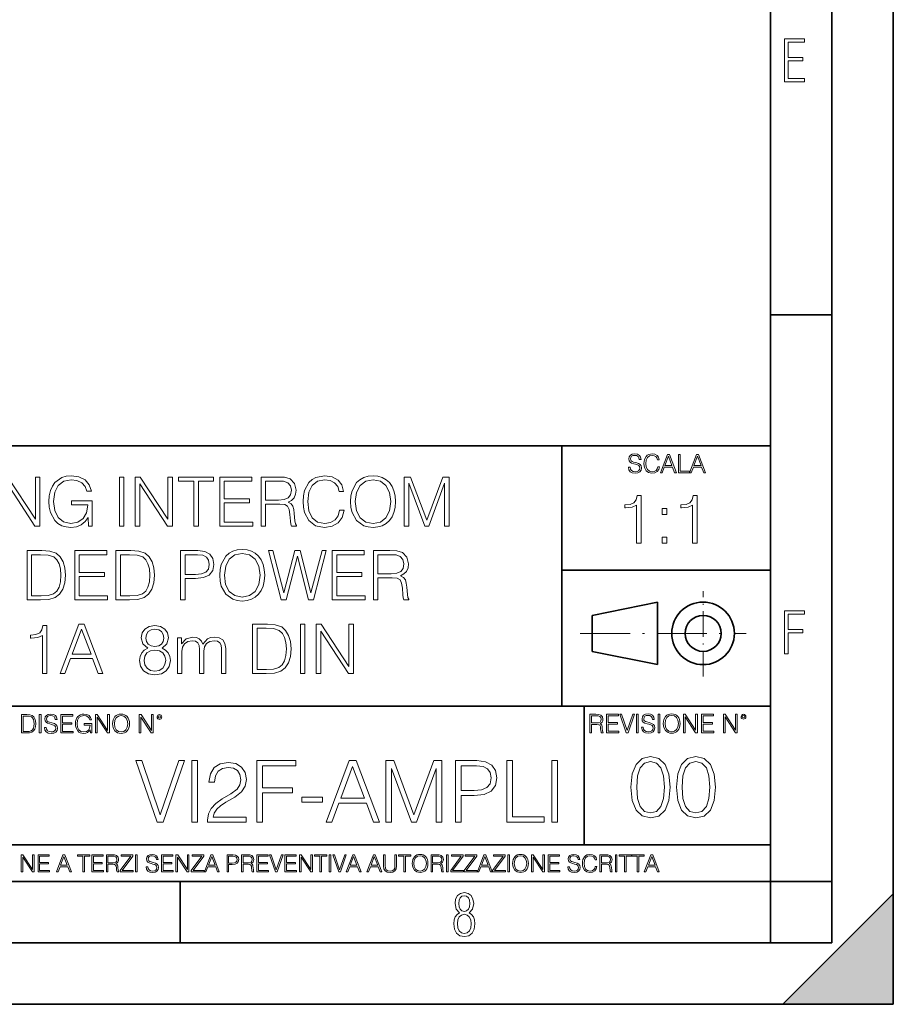
# Model space of a CAD drawing. Extents: x 0 to 420, y 0 to 297.
# Drawn here: x 349 to 420, y 0 to 80 of the extents above; entities that cross this region are included whole.
import ezdxf

# ---------------------------------------------------------------- set-up
doc = ezdxf.new("R2010")
doc.units = 0
doc.linetypes.add('DASHDOT', pattern=[18.5, 12, -3, 0.5, -3])

msp = doc.modelspace()

# ---------------------------------------------------------------- linework, layer by layer
at = {"color": 7, "lineweight": 35}
for p, q in [((420, 0), (420, 297)), ((420, 0), (420, 297)), ((415, 4.99976), (415, 292)), ((410, 9.99976), (410, 287)), ((410, 56.166401), (415, 56.166401)), ((234.999802, 45.500252), (410, 45.500252)), ((393, 24.300249), (393, 45.500252)), ((393, 35.384029), (410, 35.384029)), ((395.458008, 31.689131), (400.769989, 32.769131)), ((400.769989, 27.67433), (400.769989, 32.769131)), ((395.458008, 28.75433), (395.458008, 31.689131)), ((395.458008, 28.75433), (400.769989, 27.67433)), ((254.999802, 24.300249), (410, 24.300249)), ((394.799988, 24.300249), (394.799988, 13.00025)), ((234.999802, 13.00025), (410, 13.00025)), ((25.000401, 9.99976), (410, 9.99976)), ((234.999802, 10.00025), (410, 10.00025)), ((361.875, 4.99976), (361.875, 9.99976)), ((410, 9.99976), (415, 9.99976)), ((410, 4.99976), (410, 9.99976)), ((411, 0), (420, 9)), ((420, 0), (420, 9)), ((267.5, 4.99976), (415, 4.99976)), ((0, 0), (420, 0)), ((0, 0), (420, 0)), ((411, 0), (420, 0))]:
    msp.add_line(p, q, dxfattribs=at)
at = {"color": 7, "linetype": 'DASHDOT', "lineweight": 18, "ltscale": 0.173997}
msp.add_line((404.497986, 26.70113), (404.497986, 33.66103), dxfattribs=at)
at = {"color": 7, "linetype": 'DASHDOT', "lineweight": 18, "ltscale": 0.338425}
msp.add_line((394.484009, 30.221729), (408.020996, 30.221729), dxfattribs=at)
at = {"color": 7, "lineweight": 18}
for points in [[(411.14386, 75.172127), (412.75058, 75.172127), (412.75058, 75.444611), (411.43515, 75.444611), (411.43515, 76.868103), (412.619019, 76.868103), (412.619019, 77.135887), (411.43515, 77.135887), (411.43515, 78.399643), (412.75058, 78.399643), (412.75058, 78.672127), (411.14386, 78.672127)], [(398.408203, 43.764439), (398.408203, 43.754005), (398.443665, 43.545383), (398.552155, 43.393089), (398.727417, 43.301292), (398.967316, 43.267914), (399.18219, 43.29921), (399.34494, 43.384743), (399.447144, 43.520348), (399.484711, 43.701851), (399.455505, 43.862492), (399.369965, 43.98349), (399.223938, 44.0732), (399.013214, 44.142044), (398.837982, 44.185856), (398.723236, 44.223408), (398.646027, 44.275562), (398.600159, 44.346497), (398.585541, 44.442463), (398.606415, 44.561378), (398.673157, 44.651085), (398.781647, 44.705326), (398.929779, 44.726189), (399.084137, 44.703239), (399.200989, 44.638569), (399.271912, 44.534256), (399.299042, 44.392391), (399.440887, 44.392391), (399.403351, 44.584328), (399.303192, 44.728275), (399.146729, 44.817986), (398.936035, 44.849277), (398.729492, 44.817986), (398.575104, 44.736622), (398.477051, 44.60936), (398.443665, 44.446636), (398.468719, 44.288082), (398.543823, 44.177509), (398.671082, 44.098236), (398.85257, 44.039822), (398.994446, 44.004353), (399.150909, 43.954285), (399.259399, 43.893784), (399.321991, 43.808247), (399.342834, 43.687248), (399.31781, 43.564159), (399.244781, 43.47028), (399.12796, 43.409779), (398.969421, 43.391003), (398.789978, 43.416039), (398.658569, 43.489056), (398.577209, 43.605885), (398.550079, 43.764439)], [(400.796936, 43.799904), (400.755219, 43.626747), (400.661346, 43.497398), (400.521576, 43.418121), (400.342133, 43.391003), (400.125183, 43.434814), (399.962463, 43.564159), (399.858154, 43.776955), (399.822662, 44.064854), (399.858154, 44.348583), (399.960358, 44.555119), (400.121002, 44.682381), (400.337982, 44.726189), (400.509033, 44.701157), (400.644653, 44.630222), (400.738525, 44.517567), (400.782349, 44.371529), (400.917938, 44.371529), (400.867889, 44.567635), (400.748962, 44.717846), (400.56955, 44.813812), (400.337982, 44.849277), (400.066772, 44.795036), (399.954102, 44.730362), (399.858154, 44.640656), (399.726715, 44.394478), (399.691254, 44.23801), (399.680817, 44.062767), (399.691254, 43.883354), (399.726715, 43.726887), (399.856049, 43.476536), (400.062592, 43.320068), (400.333801, 43.267914), (400.57373, 43.305466), (400.757294, 43.407692), (400.878296, 43.574589), (400.932556, 43.799904)], [(401.020172, 43.309639), (401.164124, 43.309639), (401.335205, 43.768608), (402.011139, 43.768608), (402.180115, 43.309639), (402.324066, 43.309639), (401.754517, 44.809639), (401.589722, 44.809639)], [(401.381104, 43.891697), (401.671082, 44.663601), (401.963135, 43.891697)], [(402.482605, 43.309639), (403.390137, 43.309639), (403.390137, 43.432728), (402.6203, 43.432728), (402.6203, 44.809639), (402.482605, 44.809639)], [(403.390137, 43.309639), (403.534088, 43.309639), (403.705139, 43.768608), (404.381104, 43.768608), (404.550079, 43.309639), (404.694031, 43.309639), (404.124481, 44.809639), (403.959656, 44.809639)], [(403.751038, 43.891697), (404.041046, 44.663601), (404.333099, 43.891697)], [(347.436218, 38.963783), (347.803406, 38.963783), (347.803406, 42.396328), (350.050964, 38.963783), (350.457092, 38.963783), (350.457092, 42.963783), (350.089905, 42.963783), (350.089905, 39.531239), (347.842346, 42.963783), (347.436218, 42.963783)], [(354.412598, 38.963783), (354.707458, 38.963783), (354.707458, 41.016636), (353.038452, 41.016636), (353.038452, 40.6884), (354.356964, 40.6884), (354.356964, 40.671711), (354.26239, 40.037498), (353.984222, 39.570183), (353.544708, 39.280891), (352.960571, 39.180752), (352.381989, 39.303143), (351.942505, 39.659195), (351.658752, 40.226646), (351.564178, 40.977692), (351.658752, 41.734299), (351.942505, 42.285065), (352.393127, 42.624424), (353.005066, 42.741253), (353.472412, 42.674492), (353.856262, 42.48534), (354.128876, 42.190487), (354.279083, 41.801056), (354.657379, 41.801056), (354.47934, 42.329571), (354.13443, 42.730125), (353.633728, 42.980473), (352.999512, 43.069485), (352.604523, 43.030544), (352.248474, 42.924839), (351.68103, 42.513157), (351.469604, 42.212742), (351.313843, 41.856689), (351.213715, 41.439445), (351.185883, 40.97213), (351.213715, 40.499249), (351.308289, 40.082005), (351.664337, 39.41441), (351.920227, 39.169624), (352.231781, 38.997162), (352.582275, 38.89146), (352.977264, 38.852516), (353.427887, 38.913715), (353.822876, 39.069485), (354.139984, 39.325397), (354.373657, 39.670319)], [(356.938324, 38.963783), (357.305511, 38.963783), (357.305511, 42.963783), (356.938324, 42.963783)], [(358.229004, 38.963783), (358.596191, 38.963783), (358.596191, 42.396328), (360.84375, 38.963783), (361.249878, 38.963783), (361.249878, 42.963783), (360.88269, 42.963783), (360.88269, 39.531239), (358.635132, 42.963783), (358.229004, 42.963783)], [(362.996735, 38.963783), (363.363922, 38.963783), (363.363922, 42.635551), (364.610077, 42.635551), (364.610077, 42.963783), (361.750549, 42.963783), (361.750549, 42.635551), (362.996735, 42.635551)], [(365.105225, 38.963783), (367.792297, 38.963783), (367.792297, 39.292015), (365.472412, 39.292015), (365.472412, 40.855301), (367.530823, 40.855301), (367.530823, 41.183533), (365.472412, 41.183533), (365.472412, 42.635551), (367.725525, 42.635551), (367.725525, 42.963783), (365.105225, 42.963783)], [(368.471008, 38.963783), (368.838196, 38.963783), (368.838196, 40.755161), (370.00647, 40.755161), (370.401459, 40.716217), (370.640686, 40.582699), (370.763062, 40.321224), (370.82428, 39.903976), (370.868774, 39.375465), (370.902161, 39.125118), (370.957794, 38.963783), (371.363922, 38.963783), (371.363922, 39.019417), (371.280457, 39.147373), (371.235962, 39.386593), (371.185883, 39.987427), (371.146942, 40.326786), (371.074615, 40.588261), (370.929993, 40.782978), (370.685181, 40.916496), (370.957794, 41.061142), (371.163635, 41.272545), (371.286011, 41.556274), (371.330536, 41.901196), (371.202576, 42.435272), (370.840973, 42.802448), (370.373657, 42.941528), (369.806183, 42.963783), (368.471008, 42.963783)], [(368.838196, 41.083393), (368.838196, 42.635551), (369.87851, 42.635551), (370.312439, 42.613297), (370.651794, 42.496468), (370.868774, 42.240555), (370.95224, 41.890068), (370.885468, 41.51733), (370.69632, 41.266983), (370.368073, 41.122337), (369.900757, 41.083393)], [(374.874329, 40.271156), (374.763062, 39.809402), (374.512726, 39.464478), (374.139984, 39.253075), (373.66156, 39.180752), (373.082977, 39.297581), (372.649048, 39.642502), (372.37088, 40.209957), (372.276306, 40.977692), (372.37088, 41.734299), (372.643463, 42.285065), (373.071838, 42.624424), (373.650421, 42.741253), (374.106628, 42.674492), (374.468231, 42.48534), (374.718567, 42.184925), (374.835388, 41.795494), (375.197021, 41.795494), (375.063507, 42.318443), (374.746399, 42.718998), (374.267944, 42.974911), (373.650421, 43.069485), (372.927185, 42.924839), (372.62677, 42.75238), (372.37088, 42.513157), (372.020386, 41.856689), (371.925812, 41.439445), (371.89798, 40.97213), (371.925812, 40.493687), (372.020386, 40.076439), (372.365295, 39.408844), (372.916077, 38.9916), (373.639282, 38.852516), (374.279083, 38.952656), (374.768646, 39.225258), (375.091309, 39.670319), (375.235962, 40.271156)], [(375.77002, 40.961002), (375.797852, 40.488121), (375.89801, 40.076439), (376.265167, 39.41441), (376.84375, 38.997162), (377.199799, 38.89146), (377.600342, 38.852516), (377.995361, 38.89146), (378.35141, 38.997162), (378.668518, 39.169624), (378.935547, 39.41441), (379.146942, 39.714825), (379.302734, 40.076439), (379.397308, 40.488121), (379.436249, 40.961002), (379.402863, 41.428318), (379.302734, 41.84), (379.146942, 42.201614), (378.935547, 42.507595), (378.668518, 42.746815), (378.35141, 42.919277), (377.995361, 43.030544), (377.600342, 43.069485), (377.199799, 43.030544), (376.84375, 42.919277), (376.532196, 42.746815), (376.265167, 42.507595), (375.89801, 41.84), (375.797852, 41.422752)], [(376.148346, 40.961002), (376.254028, 41.706482), (376.548889, 42.268372), (377.010651, 42.618858), (377.600342, 42.741253), (378.195618, 42.618858), (378.651825, 42.268372), (378.95224, 41.712044), (379.057922, 40.961002), (378.95224, 40.204395), (378.651825, 39.648067), (378.195618, 39.297581), (377.600342, 39.180752), (377.005096, 39.297581), (376.548889, 39.648067), (376.248474, 40.204395)], [(380.148346, 38.963783), (380.515503, 38.963783), (380.515503, 42.451962), (381.817322, 38.963783), (382.156677, 38.963783), (383.430664, 42.451962), (383.430664, 38.963783), (383.797852, 38.963783), (383.797852, 42.963783), (383.280457, 42.963783), (381.984222, 39.442226), (380.66571, 42.963783), (380.148346, 42.963783)], [(399.073181, 37.566906), (399.440369, 37.566906), (399.440369, 41.455639), (399.117706, 41.455639), (399.034241, 41.105152), (398.850647, 40.865932), (398.544678, 40.726849), (398.132996, 40.687908), (398.110748, 40.687908), (398.110748, 40.448685), (398.166382, 40.448685), (398.711578, 40.498756), (399.073181, 40.665653)], [(403.640656, 37.566906), (404.007812, 37.566906), (404.007812, 41.455639), (403.68515, 41.455639), (403.601685, 41.105152), (403.418121, 40.865932), (403.112122, 40.726849), (402.700439, 40.687908), (402.678192, 40.687908), (402.678192, 40.448685), (402.733826, 40.448685), (403.279022, 40.498756), (403.640656, 40.665653)], [(401.176117, 39.903484), (401.543274, 39.903484), (401.543274, 40.398617), (401.176117, 40.398617)], [(401.176117, 37.566906), (401.543274, 37.566906), (401.543274, 38.062038), (401.176117, 38.062038)], [(350.348633, 36.963783), (349.408417, 36.963783), (349.408417, 32.963783), (350.509949, 32.963783), (351.18866, 32.9916), (351.706055, 33.136246), (352.062103, 33.41441), (352.329163, 33.814964), (352.490479, 34.332352), (352.546112, 34.97213), (352.490479, 35.567398), (352.345825, 36.062531), (352.106628, 36.457523), (351.78952, 36.746815), (351.260986, 36.930405), (350.621216, 36.963783)], [(353.286041, 32.963783), (355.973114, 32.963783), (355.973114, 33.292015), (353.653198, 33.292015), (353.653198, 34.855301), (355.711639, 34.855301), (355.711639, 35.183533), (353.653198, 35.183533), (353.653198, 36.635551), (355.906342, 36.635551), (355.906342, 36.963783), (353.286041, 36.963783)], [(357.59201, 36.963783), (356.651825, 36.963783), (356.651825, 32.963783), (357.753357, 32.963783), (358.432068, 32.9916), (358.949463, 33.136246), (359.305511, 33.41441), (359.57254, 33.814964), (359.733887, 34.332352), (359.78952, 34.97213), (359.733887, 35.567398), (359.589233, 36.062531), (359.350006, 36.457523), (359.032898, 36.746815), (358.504395, 36.930405), (357.864624, 36.963783)], [(361.920258, 32.963783), (362.287415, 32.963783), (362.287415, 34.699528), (363.138611, 34.699528), (363.78952, 34.766285), (364.256836, 34.977692), (364.535004, 35.33374), (364.629578, 35.84), (364.546112, 36.329571), (364.295776, 36.680058), (363.889648, 36.89146), (363.31665, 36.963783), (361.920258, 36.963783)], [(365.108002, 34.961002), (365.135834, 34.488121), (365.235962, 34.076439), (365.603149, 33.41441), (366.181732, 32.997162), (366.537781, 32.89146), (366.938324, 32.852516), (367.333313, 32.89146), (367.689392, 32.997162), (368.00647, 33.169624), (368.273529, 33.41441), (368.484924, 33.714825), (368.640686, 34.076439), (368.73526, 34.488121), (368.774231, 34.961002), (368.740845, 35.428318), (368.640686, 35.84), (368.484924, 36.201614), (368.273529, 36.507595), (368.00647, 36.746815), (367.689392, 36.919277), (367.333313, 37.030544), (366.938324, 37.069485), (366.537781, 37.030544), (366.181732, 36.919277), (365.870178, 36.746815), (365.603149, 36.507595), (365.235962, 35.84), (365.135834, 35.422752)], [(370.11496, 32.963783), (370.509949, 32.963783), (371.433472, 36.518723), (372.340271, 32.963783), (372.740845, 32.963783), (373.792297, 36.963783), (373.441803, 36.963783), (372.540558, 33.514549), (371.667114, 36.963783), (371.216492, 36.963783), (370.33194, 33.514549), (369.441803, 36.963783), (369.0802, 36.963783)], [(374.270752, 32.963783), (376.957794, 32.963783), (376.957794, 33.292015), (374.637909, 33.292015), (374.637909, 34.855301), (376.69632, 34.855301), (376.69632, 35.183533), (374.637909, 35.183533), (374.637909, 36.635551), (376.891052, 36.635551), (376.891052, 36.963783), (374.270752, 36.963783)], [(377.636536, 32.963783), (378.003693, 32.963783), (378.003693, 34.755161), (379.171997, 34.755161), (379.566986, 34.716217), (379.806213, 34.582699), (379.928589, 34.321224), (379.989807, 33.903976), (380.034302, 33.375465), (380.067688, 33.125118), (380.123291, 32.963783), (380.529419, 32.963783), (380.529419, 33.019417), (380.445984, 33.147373), (380.401489, 33.386593), (380.35141, 33.987427), (380.312469, 34.326786), (380.240143, 34.588261), (380.09549, 34.782978), (379.850708, 34.916496), (380.123291, 35.061142), (380.329163, 35.272545), (380.451538, 35.556274), (380.496033, 35.901196), (380.368103, 36.435272), (380.00647, 36.802448), (379.539154, 36.941528), (378.97171, 36.963783), (377.636536, 36.963783)], [(349.775604, 33.292015), (349.775604, 36.635551), (350.509949, 36.635551), (351.121918, 36.607735), (351.589233, 36.457523), (351.839569, 36.218304), (352.017609, 35.890068), (352.128876, 35.472824), (352.167816, 34.961002), (352.128876, 34.426926), (352.017609, 33.998554), (351.828461, 33.670319), (351.561401, 33.442226), (351.127472, 33.31427), (350.548889, 33.292015)], [(357.019012, 33.292015), (357.019012, 36.635551), (357.753357, 36.635551), (358.365326, 36.607735), (358.832642, 36.457523), (359.082977, 36.218304), (359.260986, 35.890068), (359.372253, 35.472824), (359.411194, 34.961002), (359.372253, 34.426926), (359.260986, 33.998554), (359.071838, 33.670319), (358.80481, 33.442226), (358.37088, 33.31427), (357.792297, 33.292015)], [(362.287415, 35.02776), (362.287415, 36.635551), (363.299957, 36.635551), (363.722748, 36.58548), (364.017609, 36.440834), (364.190063, 36.196049), (364.251282, 35.845562), (364.178955, 35.461697), (363.978668, 35.211349), (363.633728, 35.066704), (363.144165, 35.02776)], [(365.486328, 34.961002), (365.59201, 35.706482), (365.886871, 36.268372), (366.348633, 36.618858), (366.938324, 36.741253), (367.5336, 36.618858), (367.989807, 36.268372), (368.290222, 35.712044), (368.395905, 34.961002), (368.290222, 34.204395), (367.989807, 33.648067), (367.5336, 33.297581), (366.938324, 33.180752), (366.343048, 33.297581), (365.886871, 33.648067), (365.586456, 34.204395)], [(378.003693, 35.083393), (378.003693, 36.635551), (379.044037, 36.635551), (379.477966, 36.613297), (379.817322, 36.496468), (380.034302, 36.240555), (380.117737, 35.890068), (380.050995, 35.51733), (379.861816, 35.266983), (379.5336, 35.122337), (379.066284, 35.083393)], [(411.14386, 28.569124), (411.43515, 28.569124), (411.43515, 30.265097), (412.619019, 30.265097), (412.619019, 30.532883), (411.43515, 30.532883), (411.43515, 31.79664), (412.75058, 31.79664), (412.75058, 32.069122), (411.14386, 32.069122)], [(350.657379, 26.963783), (351.024567, 26.963783), (351.024567, 30.852518), (350.701874, 30.852518), (350.618439, 30.502031), (350.434845, 30.26281), (350.128876, 30.123728), (349.717194, 30.084785), (349.694916, 30.084785), (349.694916, 29.845564), (349.750549, 29.845564), (350.295776, 29.895634), (350.657379, 30.062531)], [(352.109406, 26.963783), (352.493256, 26.963783), (352.949463, 28.187706), (354.751953, 28.187706), (355.202576, 26.963783), (355.586456, 26.963783), (354.067657, 30.963783), (353.628174, 30.963783)], [(353.071838, 28.51594), (353.845154, 30.574354), (354.623993, 28.51594)], [(359.241516, 29.022198), (358.957794, 28.860863), (358.746399, 28.632769), (358.612854, 28.349041), (358.568359, 28.026371), (358.651825, 27.542364), (358.902161, 27.169624), (359.29715, 26.935966), (359.825653, 26.852518), (360.348602, 26.935966), (360.743591, 27.169624), (360.993958, 27.5368), (361.082977, 28.026371), (361.032898, 28.349041), (360.904938, 28.632769), (360.687988, 28.860863), (360.409821, 29.022198), (360.80481, 29.367121), (360.938324, 29.851128), (360.860443, 30.257246), (360.637909, 30.574354), (360.287415, 30.780195), (359.825653, 30.852518), (359.358337, 30.780195), (359.007874, 30.574354), (358.785339, 30.257246), (358.713013, 29.851128), (358.840973, 29.367121)], [(359.091309, 29.84), (359.135803, 30.134853), (359.280457, 30.362949), (359.51413, 30.502031), (359.825653, 30.557663), (360.131653, 30.502031), (360.365295, 30.362949), (360.509949, 30.134853), (360.560028, 29.84), (360.509949, 29.556273), (360.365295, 29.339306), (360.137207, 29.200222), (359.825653, 29.155716), (359.508545, 29.200222), (359.280457, 29.339306), (359.135803, 29.556273)], [(368.721344, 30.963783), (367.781158, 30.963783), (367.781158, 26.963783), (368.88269, 26.963783), (369.561401, 26.9916), (370.078796, 27.136246), (370.434845, 27.41441), (370.701874, 27.814966), (370.86322, 28.332352), (370.918854, 28.972128), (370.86322, 29.5674), (370.718567, 30.062531), (370.47934, 30.457525), (370.162231, 30.746815), (369.633728, 30.930405), (368.993958, 30.963783)], [(368.148346, 27.292017), (368.148346, 30.63555), (368.88269, 30.63555), (369.494659, 30.607733), (369.961975, 30.457525), (370.212311, 30.218304), (370.39035, 29.89007), (370.501617, 29.472824), (370.540558, 28.961002), (370.501617, 28.426926), (370.39035, 27.998554), (370.201172, 27.670321), (369.934143, 27.442226), (369.500214, 27.31427), (368.921631, 27.292017)], [(371.686584, 26.963783), (372.053772, 26.963783), (372.053772, 30.963783), (371.686584, 30.963783)], [(372.977264, 26.963783), (373.344452, 26.963783), (373.344452, 30.396328), (375.59201, 26.963783), (375.998138, 26.963783), (375.998138, 30.963783), (375.630951, 30.963783), (375.630951, 27.531239), (373.383392, 30.963783), (372.977264, 30.963783)], [(361.678253, 26.963783), (362.012024, 26.963783), (362.012024, 28.749598), (362.073242, 29.105648), (362.245697, 29.383812), (362.512726, 29.561836), (362.86322, 29.628595), (363.130249, 29.584089), (363.319397, 29.450571), (363.430664, 29.228039), (363.469604, 28.916496), (363.469604, 26.963783), (363.803406, 26.963783), (363.803406, 28.771851), (363.859039, 29.116774), (364.031494, 29.389374), (364.298553, 29.561836), (364.649048, 29.628595), (364.927185, 29.584089), (365.121918, 29.461697), (365.2276, 29.250292), (365.260986, 28.949875), (365.260986, 26.963783), (365.594788, 26.963783), (365.594788, 28.977692), (365.5336, 29.389374), (365.361145, 29.684229), (365.066284, 29.862253), (364.660156, 29.92345), (364.365295, 29.884506), (364.109406, 29.778805), (363.731079, 29.355995), (363.619812, 29.595215), (363.441803, 29.773241), (363.202576, 29.884506), (362.907715, 29.92345), (362.368103, 29.778805), (361.989777, 29.372684), (361.989777, 29.851128), (361.678253, 29.851128)], [(358.946655, 28.015244), (359.002289, 28.371294), (359.174774, 28.63833), (359.452942, 28.799667), (359.825653, 28.860863), (360.192841, 28.799667), (360.465454, 28.63833), (360.643463, 28.376858), (360.704651, 28.04306), (360.637909, 27.675884), (360.459869, 27.392157), (360.181702, 27.208569), (359.825653, 27.147371), (359.469604, 27.208569), (359.191467, 27.392157), (359.007874, 27.664757)], [(349.29248, 23.609638), (348.939911, 23.609638), (348.939911, 22.109638), (349.352997, 22.109638), (349.607513, 22.12007), (349.801514, 22.174311), (349.935028, 22.278624), (350.035187, 22.428831), (350.095673, 22.62285), (350.116547, 22.862768), (350.095673, 23.085995), (350.041443, 23.271669), (349.951721, 23.41979), (349.832825, 23.528275), (349.634613, 23.59712), (349.394714, 23.609638)], [(349.077606, 22.232725), (349.077606, 23.486551), (349.352997, 23.486551), (349.582458, 23.47612), (349.757721, 23.41979), (349.851593, 23.330084), (349.918365, 23.206995), (349.960083, 23.050528), (349.97467, 22.858595), (349.960083, 22.658318), (349.918365, 22.497677), (349.847412, 22.37459), (349.747284, 22.289055), (349.584564, 22.24107), (349.367584, 22.232725)], [(350.404449, 22.109638), (350.542145, 22.109638), (350.542145, 23.609638), (350.404449, 23.609638)], [(350.81543, 22.564436), (350.81543, 22.554005), (350.850891, 22.345383), (350.959381, 22.193087), (351.134613, 22.101294), (351.374542, 22.067913), (351.589417, 22.099207), (351.752136, 22.184742), (351.85437, 22.320347), (351.891937, 22.50185), (351.862732, 22.662489), (351.777191, 22.783491), (351.631134, 22.873199), (351.420441, 22.942045), (351.245209, 22.985855), (351.130463, 23.023407), (351.053253, 23.075563), (351.007355, 23.146496), (350.992767, 23.242462), (351.013611, 23.361376), (351.080383, 23.451084), (351.188873, 23.505327), (351.336975, 23.52619), (351.491364, 23.503241), (351.608185, 23.438568), (351.679138, 23.334255), (351.706238, 23.192392), (351.848114, 23.192392), (351.810577, 23.384325), (351.710419, 23.528275), (351.553955, 23.617983), (351.343262, 23.649277), (351.136719, 23.617983), (350.98233, 23.536619), (350.884277, 23.409361), (350.850891, 23.246634), (350.875946, 23.088081), (350.95105, 22.97751), (351.078308, 22.898233), (351.259796, 22.839819), (351.401672, 22.804354), (351.558136, 22.754284), (351.666626, 22.693783), (351.729187, 22.608248), (351.750061, 22.487246), (351.725037, 22.364159), (351.652008, 22.270279), (351.535187, 22.209778), (351.376617, 22.191002), (351.197205, 22.216036), (351.065765, 22.289055), (350.984406, 22.405884), (350.957306, 22.564436)], [(352.15271, 22.109638), (353.160339, 22.109638), (353.160339, 22.232725), (352.290405, 22.232725), (352.290405, 22.818956), (353.062286, 22.818956), (353.062286, 22.942045), (352.290405, 22.942045), (352.290405, 23.486551), (353.135315, 23.486551), (353.135315, 23.609638), (352.15271, 23.609638)], [(354.562286, 22.109638), (354.672882, 22.109638), (354.672882, 22.879457), (354.046997, 22.879457), (354.046997, 22.756371), (354.541443, 22.756371), (354.541443, 22.750111), (354.505981, 22.512281), (354.401672, 22.337038), (354.236847, 22.228554), (354.017792, 22.191002), (353.800812, 22.236898), (353.636017, 22.370417), (353.529602, 22.583212), (353.494141, 22.864853), (353.529602, 23.148581), (353.636017, 23.355118), (353.804993, 23.482378), (354.034485, 23.52619), (354.209717, 23.501154), (354.353668, 23.430222), (354.455902, 23.319653), (354.512238, 23.173616), (354.654083, 23.173616), (354.587341, 23.371807), (354.457977, 23.522017), (354.270233, 23.615896), (354.03241, 23.649277), (353.884277, 23.634672), (353.750763, 23.595034), (353.537964, 23.440653), (353.458679, 23.327997), (353.400269, 23.194479), (353.362732, 23.038012), (353.352295, 22.862768), (353.362732, 22.685438), (353.398193, 22.528971), (353.531708, 22.278624), (353.627655, 22.186829), (353.744507, 22.122156), (353.875916, 22.082518), (354.024048, 22.067913), (354.193024, 22.090862), (354.341156, 22.149277), (354.460083, 22.245243), (354.547699, 22.37459)], [(354.977448, 22.109638), (355.115143, 22.109638), (355.115143, 23.396843), (355.957977, 22.109638), (356.110291, 22.109638), (356.110291, 23.609638), (355.972595, 23.609638), (355.972595, 22.322433), (355.129761, 23.609638), (354.977448, 23.609638)], [(356.3815, 22.858595), (356.391937, 22.681265), (356.429474, 22.526884), (356.567169, 22.278624), (356.784149, 22.122156), (356.917664, 22.082518), (357.067871, 22.067913), (357.215973, 22.082518), (357.349518, 22.122156), (357.468414, 22.186829), (357.568573, 22.278624), (357.647827, 22.391279), (357.706238, 22.526884), (357.74173, 22.681265), (357.756317, 22.858595), (357.743805, 23.033838), (357.706238, 23.188219), (357.647827, 23.323824), (357.568573, 23.438568), (357.468414, 23.528275), (357.349518, 23.592949), (357.215973, 23.634672), (357.067871, 23.649277), (356.917664, 23.634672), (356.784149, 23.592949), (356.667297, 23.528275), (356.567169, 23.438568), (356.429474, 23.188219), (356.391937, 23.031752)], [(356.523346, 22.858595), (356.562988, 23.138149), (356.673553, 23.34886), (356.84671, 23.480291), (357.067871, 23.52619), (357.291077, 23.480291), (357.462158, 23.34886), (357.574829, 23.140236), (357.614441, 22.858595), (357.574829, 22.574867), (357.462158, 22.366245), (357.291077, 22.234812), (357.067871, 22.191002), (356.844635, 22.234812), (356.673553, 22.366245), (356.560913, 22.574867)], [(358.546997, 22.109638), (358.684692, 22.109638), (358.684692, 23.396843), (359.527527, 22.109638), (359.67981, 22.109638), (359.67981, 23.609638), (359.542145, 23.609638), (359.542145, 22.322433), (358.69931, 23.609638), (358.546997, 23.609638)], [(359.994843, 23.411446), (360.00946, 23.334255), (360.051178, 23.271669), (360.190948, 23.21534), (360.330719, 23.271669), (360.372467, 23.334255), (360.38913, 23.411446), (360.372467, 23.486551), (360.330719, 23.551224), (360.266052, 23.592949), (360.190948, 23.609638), (360.11377, 23.592949), (360.051178, 23.551224)], [(360.09082, 23.413532), (360.120026, 23.484465), (360.190948, 23.515759), (360.259796, 23.484465), (360.291077, 23.413532), (360.261871, 23.3426), (360.190948, 23.313393), (360.11792, 23.340515)], [(395.266907, 22.126818), (395.404602, 22.126818), (395.404602, 22.798584), (395.842712, 22.798584), (395.990814, 22.783981), (396.080536, 22.733912), (396.126434, 22.635859), (396.149384, 22.479391), (396.166077, 22.281199), (396.178589, 22.187319), (396.199463, 22.126818), (396.351746, 22.126818), (396.351746, 22.14768), (396.320465, 22.195663), (396.303772, 22.285372), (396.284973, 22.510685), (396.270386, 22.637943), (396.243256, 22.735996), (396.189026, 22.809015), (396.097229, 22.859085), (396.199463, 22.913326), (396.276642, 22.992603), (396.32254, 23.099001), (396.339233, 23.228348), (396.291229, 23.428625), (396.15564, 23.566317), (395.980408, 23.618473), (395.767609, 23.626818), (395.266907, 23.626818)], [(395.404602, 22.921671), (395.404602, 23.503731), (395.794708, 23.503731), (395.957458, 23.495384), (396.084717, 23.451574), (396.166077, 23.355608), (396.197357, 23.224174), (396.172333, 23.084398), (396.10141, 22.990517), (395.978302, 22.936275), (395.80307, 22.921671)], [(396.616699, 22.126818), (397.624359, 22.126818), (397.624359, 22.249905), (396.754395, 22.249905), (396.754395, 22.836136), (397.526306, 22.836136), (397.526306, 22.959225), (396.754395, 22.959225), (396.754395, 23.503731), (397.599304, 23.503731), (397.599304, 23.626818), (396.616699, 23.626818)], [(398.231445, 22.126818), (398.379547, 22.126818), (398.899017, 23.626818), (398.759247, 23.626818), (398.306549, 22.302061), (397.853821, 23.626818), (397.709869, 23.626818)], [(399.07428, 22.126818), (399.211975, 22.126818), (399.211975, 23.626818), (399.07428, 23.626818)], [(399.48526, 22.581615), (399.48526, 22.571184), (399.520721, 22.362562), (399.629211, 22.210266), (399.804443, 22.118473), (400.044373, 22.085093), (400.259247, 22.116386), (400.421967, 22.201921), (400.5242, 22.337526), (400.561768, 22.51903), (400.532562, 22.679668), (400.447021, 22.800671), (400.300964, 22.890379), (400.090271, 22.959225), (399.915039, 23.003035), (399.800293, 23.040586), (399.723083, 23.092743), (399.677185, 23.163673), (399.662598, 23.259642), (399.683441, 23.378555), (399.750214, 23.468264), (399.858704, 23.522507), (400.006836, 23.543369), (400.161194, 23.52042), (400.278046, 23.455748), (400.348969, 23.351435), (400.376099, 23.209572), (400.517944, 23.209572), (400.480408, 23.401505), (400.380249, 23.545454), (400.223785, 23.635162), (400.013092, 23.666456), (399.806549, 23.635162), (399.652161, 23.553799), (399.554108, 23.42654), (399.520721, 23.263813), (399.545776, 23.105261), (399.62088, 22.99469), (399.748138, 22.915413), (399.929626, 22.856998), (400.071503, 22.821533), (400.227966, 22.771463), (400.336456, 22.710962), (400.399017, 22.625427), (400.419891, 22.504425), (400.394867, 22.381338), (400.321838, 22.287458), (400.205017, 22.226957), (400.046448, 22.208181), (399.867035, 22.233215), (399.735596, 22.306234), (399.654236, 22.423063), (399.627136, 22.581615)], [(400.832977, 22.126818), (400.970673, 22.126818), (400.970673, 23.626818), (400.832977, 23.626818)], [(401.252289, 22.875774), (401.262726, 22.698444), (401.300293, 22.544064), (401.437988, 22.295803), (401.654938, 22.139336), (401.788452, 22.099697), (401.93866, 22.085093), (402.086792, 22.099697), (402.220306, 22.139336), (402.339233, 22.204008), (402.439362, 22.295803), (402.518646, 22.408459), (402.577057, 22.544064), (402.612518, 22.698444), (402.627136, 22.875774), (402.614624, 23.051018), (402.577057, 23.205399), (402.518646, 23.341003), (402.439362, 23.455748), (402.339233, 23.545454), (402.220306, 23.610128), (402.086792, 23.651852), (401.93866, 23.666456), (401.788452, 23.651852), (401.654938, 23.610128), (401.538116, 23.545454), (401.437988, 23.455748), (401.300293, 23.205399), (401.262726, 23.048931)], [(401.394165, 22.875774), (401.433807, 23.155329), (401.544373, 23.366039), (401.717529, 23.497471), (401.93866, 23.543369), (402.161896, 23.497471), (402.332977, 23.366039), (402.445618, 23.157415), (402.48526, 22.875774), (402.445618, 22.592047), (402.332977, 22.383425), (402.161896, 22.251991), (401.93866, 22.208181), (401.715454, 22.251991), (401.544373, 22.383425), (401.431702, 22.592047)], [(402.89624, 22.126818), (403.033936, 22.126818), (403.033936, 23.414022), (403.87677, 22.126818), (404.029083, 22.126818), (404.029083, 23.626818), (403.891388, 23.626818), (403.891388, 22.339613), (403.048553, 23.626818), (402.89624, 23.626818)], [(404.36496, 22.126818), (405.37262, 22.126818), (405.37262, 22.249905), (404.502655, 22.249905), (404.502655, 22.836136), (405.274567, 22.836136), (405.274567, 22.959225), (404.502655, 22.959225), (404.502655, 23.503731), (405.347565, 23.503731), (405.347565, 23.626818), (404.36496, 23.626818)], [(406.148682, 22.126818), (406.286377, 22.126818), (406.286377, 23.414022), (407.129211, 22.126818), (407.281494, 22.126818), (407.281494, 23.626818), (407.143829, 23.626818), (407.143829, 22.339613), (406.300964, 23.626818), (406.148682, 23.626818)], [(407.596527, 23.428625), (407.611145, 23.351435), (407.652863, 23.288849), (407.792633, 23.232519), (407.932404, 23.288849), (407.974121, 23.351435), (407.990814, 23.428625), (407.974121, 23.503731), (407.932404, 23.568403), (407.867737, 23.610128), (407.792633, 23.626818), (407.715454, 23.610128), (407.652863, 23.568403)], [(407.692505, 23.430712), (407.72171, 23.501644), (407.792633, 23.532938), (407.861481, 23.501644), (407.892761, 23.430712), (407.863556, 23.359779), (407.792633, 23.330572), (407.719604, 23.357695)], [(398.622772, 17.688559), (398.727081, 16.603718), (399.033081, 15.817904), (399.533783, 15.345026), (400.215271, 15.185081), (400.889832, 15.338072), (401.397461, 15.817904), (401.703461, 16.596764), (401.814728, 17.681604), (401.703461, 18.759491), (401.397461, 19.545303), (400.889832, 20.018183), (400.215271, 20.185081), (399.533783, 20.025137), (399.033081, 19.552258), (398.727081, 18.766445)], [(402.322357, 17.688559), (402.426666, 16.603718), (402.732666, 15.817904), (403.233337, 15.345026), (403.914856, 15.185081), (404.589386, 15.338072), (405.097046, 15.817904), (405.403015, 16.596764), (405.514282, 17.681604), (405.403015, 18.759491), (405.097046, 19.545303), (404.589386, 20.018183), (403.914856, 20.185081), (403.233337, 20.025137), (402.732666, 19.552258), (402.426666, 18.766445)], [(360.013489, 14.852427), (360.507233, 14.852427), (362.2388, 19.852427), (361.772888, 19.852427), (360.263855, 15.436571), (358.754791, 19.852427), (358.274963, 19.852427)], [(362.822937, 14.852427), (363.281921, 14.852427), (363.281921, 19.852427), (362.822937, 19.852427)], [(364.116425, 14.852427), (367.252716, 14.852427), (367.252716, 15.241857), (364.56842, 15.241857), (364.651886, 15.582607), (364.860504, 15.895542), (365.173431, 16.18066), (365.611542, 16.465778), (366.334778, 16.87607), (366.891113, 17.307224), (367.183167, 17.766195), (367.280518, 18.308617), (367.176208, 18.885807), (366.877197, 19.330868), (366.411255, 19.609032), (365.806274, 19.713345), (365.14563, 19.602079), (364.658844, 19.289145), (364.345886, 18.788448), (364.227692, 18.099993), (364.686646, 18.099993), (364.756195, 18.62155), (364.971771, 18.997072), (365.319489, 19.219603), (365.792358, 19.303053), (366.216553, 19.233511), (366.543396, 19.038795), (366.745056, 18.718908), (366.821564, 18.294708), (366.745056, 17.884415), (366.522522, 17.536711), (366.014893, 17.161188), (365.305573, 16.736988), (364.777039, 16.354513), (364.40152, 15.951175), (364.179016, 15.506112), (364.109467, 14.998463)], [(368.135895, 14.852427), (368.594849, 14.852427), (368.594849, 17.223776), (371.049652, 17.223776), (371.049652, 17.634068), (368.594849, 17.634068), (368.594849, 19.442135), (371.299988, 19.442135), (371.299988, 19.852427), (368.135895, 19.852427)], [(373.768707, 14.852427), (374.248535, 14.852427), (374.818787, 16.38233), (377.071899, 16.38233), (377.635193, 14.852427), (378.115021, 14.852427), (376.216553, 19.852427), (375.667175, 19.852427)], [(374.971771, 16.792622), (375.938385, 19.365639), (376.911957, 16.792622)], [(378.636566, 14.852427), (379.095551, 14.852427), (379.095551, 19.212648), (380.722809, 14.852427), (381.147003, 14.852427), (382.739502, 19.212648), (382.739502, 14.852427), (383.198486, 14.852427), (383.198486, 19.852427), (382.551727, 19.852427), (380.931427, 15.45048), (379.283325, 19.852427), (378.636566, 19.852427)], [(384.311127, 14.852427), (384.770111, 14.852427), (384.770111, 17.022106), (385.834076, 17.022106), (386.647705, 17.105556), (387.231842, 17.369812), (387.579559, 17.814875), (387.697784, 18.447697), (387.593475, 19.059658), (387.280518, 19.497766), (386.772888, 19.762024), (386.05661, 19.852427), (384.311127, 19.852427)], [(384.770111, 17.432398), (384.770111, 19.442135), (386.035736, 19.442135), (386.56427, 19.379547), (386.932831, 19.198742), (387.148407, 18.892761), (387.224884, 18.454651), (387.134491, 17.974819), (386.884155, 17.661884), (386.453003, 17.481077), (385.841034, 17.432398)], [(388.511414, 14.852427), (391.536438, 14.852427), (391.536438, 15.262718), (388.970367, 15.262718), (388.970367, 19.852427), (388.511414, 19.852427)], [(392.162323, 14.852427), (392.621277, 14.852427), (392.621277, 19.852427), (392.162323, 19.852427)], [(399.095673, 17.688559), (399.158234, 18.606501), (399.366882, 19.260185), (399.714569, 19.642662), (400.215271, 19.77479), (400.709015, 19.642662), (401.06366, 19.260185), (401.272308, 18.606501), (401.341827, 17.688559), (401.272308, 16.756708), (401.06366, 16.109978), (400.709015, 15.720548), (400.215271, 15.595373), (399.714569, 15.720548), (399.366882, 16.109978), (399.158234, 16.763662)], [(402.795227, 17.688559), (402.857819, 18.606501), (403.066467, 19.260185), (403.414154, 19.642662), (403.914856, 19.77479), (404.4086, 19.642662), (404.763245, 19.260185), (404.971863, 18.606501), (405.041412, 17.688559), (404.971863, 16.756708), (404.763245, 16.109978), (404.4086, 15.720548), (403.914856, 15.595373), (403.414154, 15.720548), (403.066467, 16.109978), (402.857819, 16.763662)], [(371.80069, 16.458824), (373.483582, 16.458824), (373.483582, 16.869116), (371.80069, 16.869116)], [(348.930328, 10.781829), (349.058838, 10.781829), (349.058838, 11.98322), (349.84549, 10.781829), (349.98761, 10.781829), (349.98761, 12.181828), (349.859131, 12.181828), (349.859131, 10.980438), (349.072449, 12.181828), (348.930328, 12.181828)], [(350.301117, 10.781829), (351.241577, 10.781829), (351.241577, 10.89671), (350.429626, 10.89671), (350.429626, 11.443859), (351.150085, 11.443859), (351.150085, 11.558742), (350.429626, 11.558742), (350.429626, 12.066947), (351.218231, 12.066947), (351.218231, 12.181828), (350.301117, 12.181828)], [(351.800415, 10.781829), (351.934784, 10.781829), (352.094452, 11.210201), (352.725311, 11.210201), (352.883026, 10.781829), (353.017395, 10.781829), (352.485809, 12.181828), (352.332001, 12.181828)], [(352.137268, 11.325084), (352.407928, 12.045528), (352.680542, 11.325084)], [(353.950073, 10.781829), (354.078583, 10.781829), (354.078583, 12.066947), (354.51474, 12.066947), (354.51474, 12.181828), (353.513916, 12.181828), (353.513916, 12.066947), (353.950073, 12.066947)], [(354.688049, 10.781829), (355.62851, 10.781829), (355.62851, 10.89671), (354.816559, 10.89671), (354.816559, 11.443859), (355.536987, 11.443859), (355.536987, 11.558742), (354.816559, 11.558742), (354.816559, 12.066947), (355.605133, 12.066947), (355.605133, 12.181828), (354.688049, 12.181828)], [(355.866058, 10.781829), (355.994568, 10.781829), (355.994568, 11.408811), (356.403473, 11.408811), (356.541718, 11.395181), (356.625458, 11.348449), (356.668274, 11.256933), (356.689697, 11.110897), (356.705292, 10.925918), (356.71698, 10.838296), (356.73645, 10.781829), (356.878571, 10.781829), (356.878571, 10.8013), (356.849365, 10.846085), (356.833801, 10.929812), (356.816284, 11.140104), (356.802643, 11.258881), (356.777344, 11.350396), (356.726685, 11.418547), (356.641022, 11.465278), (356.73645, 11.515904), (356.808472, 11.589895), (356.851318, 11.6892), (356.866882, 11.809923), (356.822113, 11.99685), (356.695557, 12.125361), (356.531982, 12.17404), (356.333374, 12.181828), (355.866058, 12.181828)], [(355.994568, 11.523693), (355.994568, 12.066947), (356.358704, 12.066947), (356.510559, 12.059158), (356.629333, 12.018269), (356.705292, 11.928699), (356.734497, 11.806029), (356.711121, 11.67557), (356.644928, 11.587949), (356.530029, 11.537323), (356.366486, 11.523693)], [(357.003204, 10.781829), (358.042969, 10.781829), (358.042969, 10.89671), (357.15509, 10.89671), (358.029358, 12.070842), (358.029358, 12.181828), (357.069397, 12.181828), (357.069397, 12.066947), (357.86969, 12.066947), (357.003204, 10.900605)], [(358.24353, 10.781829), (358.37204, 10.781829), (358.37204, 12.181828), (358.24353, 12.181828)], [(359.113892, 11.206307), (359.113892, 11.196571), (359.147003, 11.001857), (359.24826, 10.859715), (359.411804, 10.77404), (359.635742, 10.742886), (359.836304, 10.772093), (359.988159, 10.851926), (360.083588, 10.978491), (360.118622, 11.147893), (360.09137, 11.297823), (360.011536, 11.410758), (359.875244, 11.494485), (359.678589, 11.558742), (359.515015, 11.599631), (359.407898, 11.63468), (359.335876, 11.683359), (359.29303, 11.749562), (359.279419, 11.83913), (359.298889, 11.950118), (359.361176, 12.033846), (359.462433, 12.084472), (359.600677, 12.103943), (359.744781, 12.082524), (359.853821, 12.022162), (359.920013, 11.924806), (359.945312, 11.792399), (360.077728, 11.792399), (360.042694, 11.971537), (359.949219, 12.10589), (359.803192, 12.189617), (359.606537, 12.218824), (359.413757, 12.189617), (359.269653, 12.113679), (359.178162, 11.994903), (359.147003, 11.843025), (359.170349, 11.695042), (359.240479, 11.591843), (359.359253, 11.517851), (359.528625, 11.463331), (359.661041, 11.430229), (359.807068, 11.383498), (359.908325, 11.32703), (359.966736, 11.247197), (359.986206, 11.134263), (359.96286, 11.019381), (359.894714, 10.931759), (359.785675, 10.875292), (359.637695, 10.857768), (359.470215, 10.881133), (359.347565, 10.949284), (359.271606, 11.058324), (359.246307, 11.206307)], [(360.362, 10.781829), (361.30249, 10.781829), (361.30249, 10.89671), (360.49054, 10.89671), (360.49054, 11.443859), (361.210968, 11.443859), (361.210968, 11.558742), (360.49054, 11.558742), (360.49054, 12.066947), (361.279114, 12.066947), (361.279114, 12.181828), (360.362, 12.181828)], [(361.540039, 10.781829), (361.668549, 10.781829), (361.668549, 11.98322), (362.4552, 10.781829), (362.597351, 10.781829), (362.597351, 12.181828), (362.468842, 12.181828), (362.468842, 10.980438), (361.68219, 12.181828), (361.540039, 12.181828)], [(362.788177, 10.781829), (363.827942, 10.781829), (363.827942, 10.89671), (362.940063, 10.89671), (363.814331, 12.070842), (363.814331, 12.181828), (362.85437, 12.181828), (362.85437, 12.066947), (363.654663, 12.066947), (362.788177, 10.900605)], [(363.853271, 10.781829), (363.98761, 10.781829), (364.147278, 11.210201), (364.778137, 11.210201), (364.935852, 10.781829), (365.070221, 10.781829), (364.538635, 12.181828), (364.384827, 12.181828)], [(364.190125, 11.325084), (364.460754, 12.045528), (364.733368, 11.325084)], [(365.704987, 10.781829), (365.833496, 10.781829), (365.833496, 11.389339), (366.131409, 11.389339), (366.359253, 11.412705), (366.522797, 11.486697), (366.620148, 11.611315), (366.653259, 11.788505), (366.624023, 11.959854), (366.536438, 12.082524), (366.394287, 12.156516), (366.193726, 12.181828), (365.704987, 12.181828)], [(365.833496, 11.504221), (365.833496, 12.066947), (366.187866, 12.066947), (366.335876, 12.049423), (366.439087, 11.998796), (366.49942, 11.913122), (366.520844, 11.790452), (366.495544, 11.656098), (366.425415, 11.568477), (366.304718, 11.517851), (366.133362, 11.504221)], [(366.881073, 10.781829), (367.009583, 10.781829), (367.009583, 11.408811), (367.418488, 11.408811), (367.556732, 11.395181), (367.640442, 11.348449), (367.683289, 11.256933), (367.704712, 11.110897), (367.720276, 10.925918), (367.731995, 10.838296), (367.751465, 10.781829), (367.893585, 10.781829), (367.893585, 10.8013), (367.86438, 10.846085), (367.848816, 10.929812), (367.831299, 11.140104), (367.817627, 11.258881), (367.792328, 11.350396), (367.741699, 11.418547), (367.656036, 11.465278), (367.751465, 11.515904), (367.823486, 11.589895), (367.866333, 11.6892), (367.881897, 11.809923), (367.837097, 11.99685), (367.710571, 12.125361), (367.546997, 12.17404), (367.348389, 12.181828), (366.881073, 12.181828)], [(367.009583, 11.523693), (367.009583, 12.066947), (367.373718, 12.066947), (367.525574, 12.059158), (367.644348, 12.018269), (367.720276, 11.928699), (367.749512, 11.806029), (367.726135, 11.67557), (367.659912, 11.587949), (367.545044, 11.537323), (367.38147, 11.523693)], [(368.140869, 10.781829), (369.08136, 10.781829), (369.08136, 10.89671), (368.269409, 10.89671), (368.269409, 11.443859), (368.989838, 11.443859), (368.989838, 11.558742), (368.269409, 11.558742), (368.269409, 12.066947), (369.057983, 12.066947), (369.057983, 12.181828), (368.140869, 12.181828)], [(369.647949, 10.781829), (369.786224, 10.781829), (370.271057, 12.181828), (370.140594, 12.181828), (369.718079, 10.94539), (369.295532, 12.181828), (369.161194, 12.181828)], [(370.424896, 10.781829), (371.365356, 10.781829), (371.365356, 10.89671), (370.553406, 10.89671), (370.553406, 11.443859), (371.273865, 11.443859), (371.273865, 11.558742), (370.553406, 11.558742), (370.553406, 12.066947), (371.34198, 12.066947), (371.34198, 12.181828), (370.424896, 12.181828)], [(371.602905, 10.781829), (371.731445, 10.781829), (371.731445, 11.98322), (372.518066, 10.781829), (372.660217, 10.781829), (372.660217, 12.181828), (372.531708, 12.181828), (372.531708, 10.980438), (371.745056, 12.181828), (371.602905, 12.181828)], [(373.271606, 10.781829), (373.400146, 10.781829), (373.400146, 12.066947), (373.836304, 12.066947), (373.836304, 12.181828), (372.835449, 12.181828), (372.835449, 12.066947), (373.271606, 12.066947)], [(374.019348, 10.781829), (374.147827, 10.781829), (374.147827, 12.181828), (374.019348, 12.181828)], [(374.80011, 10.781829), (374.938385, 10.781829), (375.423218, 12.181828), (375.292755, 12.181828), (374.870239, 10.94539), (374.447693, 12.181828), (374.313354, 12.181828)], [(375.41156, 10.781829), (375.545898, 10.781829), (375.705566, 11.210201), (376.336426, 11.210201), (376.494141, 10.781829), (376.62851, 10.781829), (376.096924, 12.181828), (375.943115, 12.181828)], [(375.748413, 11.325084), (376.019043, 12.045528), (376.291656, 11.325084)], [(377.097778, 10.781829), (377.232117, 10.781829), (377.391785, 11.210201), (378.022675, 11.210201), (378.180389, 10.781829), (378.314758, 10.781829), (377.783173, 12.181828), (377.629333, 12.181828)], [(377.434631, 11.325084), (377.705292, 12.045528), (377.977905, 11.325084)], [(378.453003, 12.181828), (378.453003, 11.282246), (378.486084, 11.046641), (378.585388, 10.877239), (378.750916, 10.777935), (378.984558, 10.742886), (379.216278, 10.777935), (379.381775, 10.877239), (379.483032, 11.046641), (379.518066, 11.282246), (379.518066, 12.181828), (379.389587, 12.181828), (379.389587, 11.29977), (379.366211, 11.103108), (379.294159, 10.964861), (379.169556, 10.88308), (378.984558, 10.857768), (378.797638, 10.88308), (378.673035, 10.964861), (378.602905, 11.103108), (378.581512, 11.29977), (378.581512, 12.181828)], [(380.117798, 10.781829), (380.246338, 10.781829), (380.246338, 12.066947), (380.682495, 12.066947), (380.682495, 12.181828), (379.681641, 12.181828), (379.681641, 12.066947), (380.117798, 12.066947)], [(380.79541, 11.480855), (380.805176, 11.315348), (380.84021, 11.171259), (380.968719, 10.939548), (381.171204, 10.793511), (381.295837, 10.756516), (381.436035, 10.742886), (381.57428, 10.756516), (381.698914, 10.793511), (381.809875, 10.853873), (381.903351, 10.939548), (381.977356, 11.044694), (382.03186, 11.171259), (382.064941, 11.315348), (382.078613, 11.480855), (382.066895, 11.644416), (382.03186, 11.788505), (381.977356, 11.91507), (381.903351, 12.022162), (381.809875, 12.10589), (381.698914, 12.166252), (381.57428, 12.205194), (381.436035, 12.218824), (381.295837, 12.205194), (381.171204, 12.166252), (381.062195, 12.10589), (380.968719, 12.022162), (380.84021, 11.788505), (380.805176, 11.642468)], [(380.927826, 11.480855), (380.964844, 11.741774), (381.068024, 11.938436), (381.229614, 12.061106), (381.436035, 12.103943), (381.644379, 12.061106), (381.804047, 11.938436), (381.90918, 11.74372), (381.946167, 11.480855), (381.90918, 11.216043), (381.804047, 11.021328), (381.644379, 10.898658), (381.436035, 10.857768), (381.227692, 10.898658), (381.068024, 11.021328), (380.962891, 11.216043)], [(382.329773, 10.781829), (382.458313, 10.781829), (382.458313, 11.408811), (382.867188, 11.408811), (383.005432, 11.395181), (383.089172, 11.348449), (383.132019, 11.256933), (383.153442, 11.110897), (383.169006, 10.925918), (383.180695, 10.838296), (383.200165, 10.781829), (383.342285, 10.781829), (383.342285, 10.8013), (383.31311, 10.846085), (383.297516, 10.929812), (383.279999, 11.140104), (383.266357, 11.258881), (383.241028, 11.350396), (383.19043, 11.418547), (383.104736, 11.465278), (383.200165, 11.515904), (383.272217, 11.589895), (383.315033, 11.6892), (383.330627, 11.809923), (383.285828, 11.99685), (383.159271, 12.125361), (382.995728, 12.17404), (382.797119, 12.181828), (382.329773, 12.181828)], [(382.458313, 11.523693), (382.458313, 12.066947), (382.822418, 12.066947), (382.974304, 12.059158), (383.093079, 12.018269), (383.169006, 11.928699), (383.198212, 11.806029), (383.174866, 11.67557), (383.108643, 11.587949), (382.993774, 11.537323), (382.8302, 11.523693)], [(383.599335, 10.781829), (383.727844, 10.781829), (383.727844, 12.181828), (383.599335, 12.181828)], [(383.928406, 10.781829), (384.96817, 10.781829), (384.96817, 10.89671), (384.080261, 10.89671), (384.954529, 12.070842), (384.954529, 12.181828), (383.994598, 12.181828), (383.994598, 12.066947), (384.794861, 12.066947), (383.928406, 10.900605)], [(385.036316, 10.781829), (386.076111, 10.781829), (386.076111, 10.89671), (385.188202, 10.89671), (386.062469, 12.070842), (386.062469, 12.181828), (385.102539, 12.181828), (385.102539, 12.066947), (385.902802, 12.066947), (385.036316, 10.900605)], [(386.10141, 10.781829), (386.235779, 10.781829), (386.395447, 11.210201), (387.026306, 11.210201), (387.184021, 10.781829), (387.318359, 10.781829), (386.786804, 12.181828), (386.632996, 12.181828)], [(386.438263, 11.325084), (386.708923, 12.045528), (386.981506, 11.325084)], [(387.343689, 10.781829), (388.383484, 10.781829), (388.383484, 10.89671), (387.495575, 10.89671), (388.369843, 12.070842), (388.369843, 12.181828), (387.409912, 12.181828), (387.409912, 12.066947), (388.210175, 12.066947), (387.343689, 10.900605)], [(388.584045, 10.781829), (388.712524, 10.781829), (388.712524, 12.181828), (388.584045, 12.181828)], [(388.975403, 11.480855), (388.985138, 11.315348), (389.020203, 11.171259), (389.148682, 10.939548), (389.351196, 10.793511), (389.47583, 10.756516), (389.616028, 10.742886), (389.754272, 10.756516), (389.878876, 10.793511), (389.989868, 10.853873), (390.083313, 10.939548), (390.157318, 11.044694), (390.211853, 11.171259), (390.244934, 11.315348), (390.258575, 11.480855), (390.246887, 11.644416), (390.211853, 11.788505), (390.157318, 11.91507), (390.083313, 12.022162), (389.989868, 12.10589), (389.878876, 12.166252), (389.754272, 12.205194), (389.616028, 12.218824), (389.47583, 12.205194), (389.351196, 12.166252), (389.242157, 12.10589), (389.148682, 12.022162), (389.020203, 11.788505), (388.985138, 11.642468)], [(389.107788, 11.480855), (389.144806, 11.741774), (389.247986, 11.938436), (389.409607, 12.061106), (389.616028, 12.103943), (389.824341, 12.061106), (389.984009, 11.938436), (390.089172, 11.74372), (390.12616, 11.480855), (390.089172, 11.216043), (389.984009, 11.021328), (389.824341, 10.898658), (389.616028, 10.857768), (389.407654, 10.898658), (389.247986, 11.021328), (389.142853, 11.216043)], [(390.509766, 10.781829), (390.638275, 10.781829), (390.638275, 11.98322), (391.424927, 10.781829), (391.567078, 10.781829), (391.567078, 12.181828), (391.438538, 12.181828), (391.438538, 10.980438), (390.651917, 12.181828), (390.509766, 12.181828)], [(391.880554, 10.781829), (392.821014, 10.781829), (392.821014, 10.89671), (392.009064, 10.89671), (392.009064, 11.443859), (392.729492, 11.443859), (392.729492, 11.558742), (392.009064, 11.558742), (392.009064, 12.066947), (392.797668, 12.066947), (392.797668, 12.181828), (391.880554, 12.181828)], [(393.477203, 11.206307), (393.477203, 11.196571), (393.510315, 11.001857), (393.611572, 10.859715), (393.775116, 10.77404), (393.999023, 10.742886), (394.199585, 10.772093), (394.351501, 10.851926), (394.446899, 10.978491), (394.481934, 11.147893), (394.454681, 11.297823), (394.374847, 11.410758), (394.238525, 11.494485), (394.04187, 11.558742), (393.878326, 11.599631), (393.77124, 11.63468), (393.699188, 11.683359), (393.656342, 11.749562), (393.6427, 11.83913), (393.66217, 11.950118), (393.724487, 12.033846), (393.825745, 12.084472), (393.963989, 12.103943), (394.108093, 12.082524), (394.217133, 12.022162), (394.283325, 11.924806), (394.308655, 11.792399), (394.44104, 11.792399), (394.406006, 11.971537), (394.312531, 12.10589), (394.166504, 12.189617), (393.969849, 12.218824), (393.777069, 12.189617), (393.632996, 12.113679), (393.541443, 11.994903), (393.510315, 11.843025), (393.533691, 11.695042), (393.60376, 11.591843), (393.722534, 11.517851), (393.891968, 11.463331), (394.024353, 11.430229), (394.17041, 11.383498), (394.271667, 11.32703), (394.330078, 11.247197), (394.349548, 11.134263), (394.326172, 11.019381), (394.257996, 10.931759), (394.148987, 10.875292), (394.000977, 10.857768), (393.833557, 10.881133), (393.710876, 10.949284), (393.634949, 11.058324), (393.609619, 11.206307)], [(395.706696, 11.239408), (395.667755, 11.077795), (395.580139, 10.957072), (395.449677, 10.88308), (395.282227, 10.857768), (395.079712, 10.898658), (394.927856, 11.019381), (394.830505, 11.21799), (394.797363, 11.486697), (394.830505, 11.751509), (394.925903, 11.944277), (395.075806, 12.063053), (395.27832, 12.103943), (395.437988, 12.080577), (395.564575, 12.014374), (395.652161, 11.909228), (395.693054, 11.772927), (395.819641, 11.772927), (395.772888, 11.955959), (395.661926, 12.096154), (395.494446, 12.185723), (395.27832, 12.218824), (395.025208, 12.168199), (394.920044, 12.107838), (394.830505, 12.02411), (394.707825, 11.794346), (394.674713, 11.64831), (394.664978, 11.48475), (394.674713, 11.317295), (394.707825, 11.171259), (394.828552, 10.937601), (395.021301, 10.791565), (395.274414, 10.742886), (395.498352, 10.777935), (395.669708, 10.873344), (395.782654, 11.029117), (395.833252, 11.239408)], [(396.080566, 10.781829), (396.209045, 10.781829), (396.209045, 11.408811), (396.617981, 11.408811), (396.756226, 11.395181), (396.839935, 11.348449), (396.882751, 11.256933), (396.904175, 11.110897), (396.919769, 10.925918), (396.931458, 10.838296), (396.950928, 10.781829), (397.093079, 10.781829), (397.093079, 10.8013), (397.063843, 10.846085), (397.048279, 10.929812), (397.030762, 11.140104), (397.01712, 11.258881), (396.991821, 11.350396), (396.941193, 11.418547), (396.85553, 11.465278), (396.950928, 11.515904), (397.022949, 11.589895), (397.065796, 11.6892), (397.08136, 11.809923), (397.036591, 11.99685), (396.910034, 12.125361), (396.74646, 12.17404), (396.547852, 12.181828), (396.080566, 12.181828)], [(396.209045, 11.523693), (396.209045, 12.066947), (396.573181, 12.066947), (396.725037, 12.059158), (396.843811, 12.018269), (396.919769, 11.928699), (396.948975, 11.806029), (396.925598, 11.67557), (396.859406, 11.587949), (396.744507, 11.537323), (396.580963, 11.523693)], [(397.350098, 10.781829), (397.478607, 10.781829), (397.478607, 12.181828), (397.350098, 12.181828)], [(398.099731, 10.781829), (398.228271, 10.781829), (398.228271, 12.066947), (398.664429, 12.066947), (398.664429, 12.181828), (397.663574, 12.181828), (397.663574, 12.066947), (398.099731, 12.066947)], [(399.13562, 10.781829), (399.26416, 10.781829), (399.26416, 12.066947), (399.700317, 12.066947), (399.700317, 12.181828), (398.699463, 12.181828), (398.699463, 12.066947), (399.13562, 12.066947)], [(399.708099, 10.781829), (399.842468, 10.781829), (400.002136, 11.210201), (400.632996, 11.210201), (400.79071, 10.781829), (400.925049, 10.781829), (400.393494, 12.181828), (400.239685, 12.181828)], [(400.044952, 11.325084), (400.315613, 12.045528), (400.588196, 11.325084)], [(384.656067, 7.458982), (384.444672, 7.32274), (384.294342, 7.125424), (384.200378, 6.871733), (384.17218, 6.566364), (384.228577, 6.115357), (384.402374, 5.786499), (384.674866, 5.584485), (385.041321, 5.514015), (385.403046, 5.584485), (385.675537, 5.786499), (385.844666, 6.115357), (385.905731, 6.566364), (385.872864, 6.871733), (385.7836, 7.125424), (385.628571, 7.32274), (385.421844, 7.458982), (385.708435, 7.764351), (385.802399, 8.201263), (385.746002, 8.577103), (385.595673, 8.858982), (385.356079, 9.037505), (385.041321, 9.098579), (384.721863, 9.037505), (384.482269, 8.858982), (384.331909, 8.577103), (384.280243, 8.201263), (384.374207, 7.759653)], [(385.497009, 8.220056), (385.464142, 7.942874), (385.374878, 7.740861), (385.229248, 7.614015), (385.041321, 7.571733), (384.843994, 7.614015), (384.703064, 7.740861), (384.6091, 7.942874), (384.580902, 8.220056), (384.6091, 8.483143), (384.703064, 8.680458), (384.848694, 8.802606), (385.041321, 8.844888), (385.229248, 8.802606), (385.374878, 8.680458), (385.464142, 8.483143)], [(385.605072, 6.566364), (385.562805, 6.228109), (385.450043, 5.979116), (385.266815, 5.82878), (385.022522, 5.777102), (384.797028, 5.82878), (384.623199, 5.983814), (384.510437, 6.232807), (384.47287, 6.571062), (384.510437, 6.885827), (384.627899, 7.125424), (384.811127, 7.27576), (385.041321, 7.332136), (385.266815, 7.27576), (385.445343, 7.125424), (385.562805, 6.885827)]]:
    msp.add_lwpolyline(points, close=True, dxfattribs=at)
at = {"color": 7, "lineweight": 35}
for radius in [2.548, 1.468]:
    msp.add_circle((404.497986, 30.221729), radius, dxfattribs=at)
at = {"color": 7, "lineweight": 5}
msp.add_solid([(420, 0), (411, 0), (420, 9)], dxfattribs=at)

doc.saveas('drawing.dxf')
